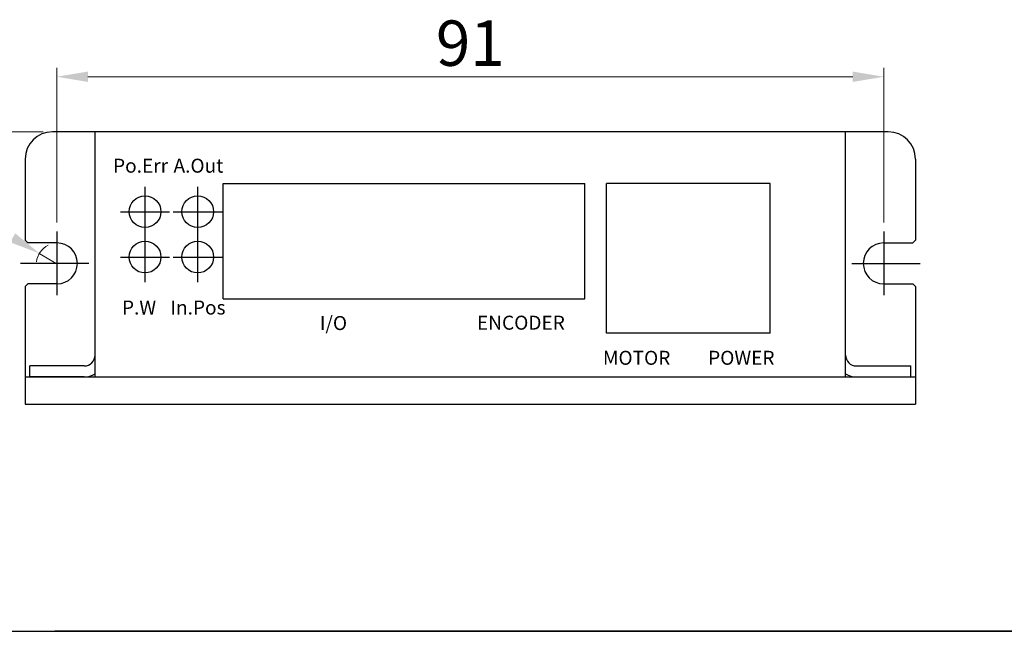
# Model space of a CAD drawing. Units: millimetres. Extents: x 0 to 1377, y 0 to 238.
# Drawn here: x 402 to 477, y 0 to 47 of the extents above; entities that cross this region are included whole.
import ezdxf

# ---------------------------------------------------------------- set-up
doc = ezdxf.new("R2010")
doc.units = ezdxf.units.MM
doc.header["$LTSCALE"] = 4
doc.linetypes.add('CENTER', pattern=[7, 4, -1, 1, -1])
doc.layers.add('CEN', color=1, linetype='CENTER')
doc.styles.add('KOREAN', font='isocp.shx', dxfattribs={"bigfont": 'thangeul.shx'})

msp = doc.modelspace()

# ---------------------------------------------------------------- linework, layer by layer
at = {"color": 7, "linetype": 'Continuous', "lineweight": 15}
for p, q in [((404.4884563128015, 31.52452911623624, -6.507636763048624e-06), (404.4884563128015, 43.47063572328045, -6.507636763048624e-06)), ((468.1885034110741, 31.52452911623624, -6.507636763048624e-06), (468.1885034110741, 43.47063572328045, -6.507636763048624e-06)), ((406.8684563128015, 42.77063572328046, -6.507636763048624e-06), (465.8085034110741, 42.77063572328046, -6.507636763048624e-06)), ((403.4364043048665, 38.52452911624135, -6.507636763048636e-06), (377.33119202808, 38.52452911624135, -6.507636763048636e-06)), ((404.4884563127875, 28.35177034866609, -6.507636763048636e-06), (403.1295676641887, 29.14804080571122, -6.507636763048636e-06))]:
    msp.add_line(p, q, dxfattribs=at)
for p, q in [((468.5364514031392, 38.5245291162388, -6.507636763048639e-06), (404.1364043048665, 38.52452911624135, -6.507636763048639e-06)), ((407.4284673167671, 19.62452911623882, -6.507636763048639e-06), (407.4284673167671, 38.5245291162388, -6.507636763048639e-06)), ((465.2443883912385, 38.5245291162388, -6.507636763048639e-06), (407.4284673167671, 38.5245291162388, -6.507636763048639e-06)), ((465.244388391241, 19.62452911623882, -6.507636763048639e-06), (465.2443883912385, 38.5245291162388, -6.507636763048639e-06)), ((402.0364043048666, 36.42452911624133, -6.507636763048639e-06), (402.0364043048666, 30.15952911623322, -6.507636763048631e-06)), ((470.6364514031392, 36.42452911623877, -6.507636763048639e-06), (470.6364514031392, 30.15952911623572, -6.507636763048631e-06)), ((417.29845513772, 34.53452889406401, -6.507636763048606e-06), (445.1584544054821, 34.53452889406401, -6.507636763048604e-06)), ((417.29845513772, 25.64452911624034, -6.507636763048606e-06), (417.29845513772, 34.53452889406657, -6.507636763048606e-06)), ((445.1584544054795, 25.64452911624034, -6.507636763048604e-06), (445.1584544054795, 34.53452889406401, -6.507636763048602e-06)), ((459.440094899012, 34.53452889406913, -6.507636763048604e-06), (446.8400948990095, 34.53452889406657, -6.507636763048603e-06)), ((446.8400948990095, 22.984528894064, -6.507636763048604e-06), (446.8400948990095, 34.53452889406401, -6.507636763048603e-06)), ((459.440094899012, 22.984528894064, -6.507636763048606e-06), (459.440094899012, 34.53452889406657, -6.507636763048604e-06)), ((402.2464043048635, 29.94952911623625, -6.507636763048634e-06), (402.0364043048666, 30.15952911623572, -6.507636763048634e-06)), ((404.4884563127124, 29.94952911623625, -6.507636763048633e-06), (402.2464043048635, 29.94952911623625, -6.507636763048634e-06)), ((468.1885034111607, 29.94952911623625, -6.507636763048633e-06), (470.4264514031422, 29.94952911623625, -6.507636763048634e-06)), ((470.4264514031422, 29.94952911623625, -6.507636763048634e-06), (470.6364514031392, 30.15952911623572, -6.507636763048634e-06)), ((402.2464043048686, 26.79952911623627, -6.507636763048633e-06), (402.0364043048666, 26.58952911623675, -6.507636763048634e-06)), ((402.0364043048666, 26.58952911623675, -6.507636763048631e-06), (402.0364043048666, 17.52452911624135, -6.507636763048639e-06)), ((404.4884563127124, 26.79952911623627, -6.507636763048633e-06), (402.2464043048686, 26.79952911623627, -6.507636763048633e-06)), ((468.1885034111607, 26.79952911623627, -6.507636763048633e-06), (470.4264514031371, 26.79952911623627, -6.507636763048633e-06)), ((470.4264514031371, 26.79952911623627, -6.507636763048633e-06), (470.6364514031392, 26.58952911623675, -6.507636763048634e-06)), ((470.6364514031392, 26.58952911623931, -6.507636763048631e-06), (470.6364514031417, 17.52452911624135, -6.507636763048639e-06)), ((417.29845513772, 25.64452911624034, -6.507636763048606e-06), (445.1584544054795, 25.64452911624034, -6.507636763048604e-06)), ((459.440094899012, 22.984528894064, -6.507636763048606e-06), (446.8400948990095, 22.984528894064, -6.507636763048604e-06)), ((406.5884673167666, 20.46452911623931, -6.507636763048639e-06), (402.3863917596979, 20.46452911623931, -6.507636763048639e-06)), ((402.3863917596979, 19.62452911623882, -6.507636763048639e-06), (402.3863917596979, 20.46452911623931, -6.507636763048639e-06)), ((466.084388391239, 20.46452911623931, -6.507636763048639e-06), (470.2864639483078, 20.46452911623931, -6.507636763048639e-06)), ((470.2864639483078, 19.62452911623882, -6.507636763048639e-06), (470.2864639483078, 20.46452911623931, -6.507636763048639e-06)), ((402.0364043048666, 19.62452911623882, -6.507636763048639e-06), (470.6364514031417, 19.62452911623882, -6.507636763048639e-06)), ((406.5884673167666, 19.62452911624132, -6.507636763048639e-06), (402.3863917596979, 19.62452911623882, -6.507636763048639e-06)), ((407.4284673167671, 19.62452911623882, -6.507636763048639e-06), (465.244388391241, 19.62452911623882, -6.507636763048639e-06)), ((466.084388391239, 19.62452911624132, -6.507636763048639e-06), (470.2864639483078, 19.62452911623882, -6.507636763048639e-06)), ((402.0364043048666, 17.5245291162388, -6.507636763048639e-06), (470.6364514031417, 17.52452911624135, -6.507636763048639e-06)), ((347.1764880872311, 2.398019205429591e-08), (683.1764882753914, 2.398019205429591e-08)), ((559.6878284124241, 2.398019205429591e-08), (404.3311272944982, 2.398019205429591e-08))]:
    msp.add_line(p, q)
for centre in [(411.2764407652895, 32.36452889406502, -6.507636763039048e-06), (415.3364407652915, 32.36452889406502, -6.507636763048613e-06), (411.2764407652895, 28.86452889406502, -6.507636763039048e-06), (415.3364407652915, 28.86452889406502, -6.507636763048613e-06)]:
    msp.add_circle(centre, 1.225)
for centre, radius, start, end in [((404.1364043048665, 36.42452911624133, -6.507636763048639e-06), 2.1, 90, 180), ((468.5364514031392, 36.42452911623877, -6.507636763048639e-06), 2.1, 0, 90), ((404.4884563127124, 28.37452911623626, -6.507636763048633e-06), 1.575, 270, 90), ((468.1885034111607, 28.37452911623626, -6.507636763048633e-06), 1.575, 90, 270), ((406.5884673167666, 21.30452911623979, -6.507636763048639e-06), 0.84, 270, 0), ((466.084388391239, 21.30452911623979, -6.507636763048639e-06), 0.84, 180, 270), ((406.5884673167666, 21.30452911623979, -6.507636763048639e-06), 1.68, 270, 299.9999999999586), ((466.084388391239, 21.30452911623979, -6.507636763048639e-06), 1.68, 240.0000000000414, 270)]:
    msp.add_arc(centre, radius, start, end)
msp.add_arc((404.4884563127875, 28.35177034866609, -6.507636763048636e-06), 1.57500000001701, 115.4647908944277, 175.095690029065, dxfattribs=at)
for points in [[(406.8684563128015, 43.16730238994711, -6.507636763048624e-06), (406.8684563128015, 42.37396905661382, -6.507636763048624e-06), (404.4884563128015, 42.77063572328046, -6.507636763048624e-06)], [(465.8085034110741, 43.16730238994711, -6.507636763048624e-06), (465.8085034110741, 42.37396905661382, -6.507636763048624e-06), (468.1885034110741, 42.77063572328046, -6.507636763048624e-06)], [(401.2766781177299, 30.69353256339502, -6.507636763048636e-06), (400.8755937393709, 30.00905531818228, -6.507636763048636e-06), (403.1295676641887, 29.14804080571122, -6.507636763048636e-06)]]:
    msp.add_solid(points, dxfattribs=at)
at = {"layer": 'CEN'}
for p, q in [((411.2764407652895, 26.93952889406501, -6.507636763039048e-06), (411.2764407652895, 34.28952889406503, -6.507636763039048e-06)), ((415.3364407652915, 26.93952889406501, -6.507636763048613e-06), (415.3364407652915, 34.28952889406503, -6.507636763048613e-06)), ((409.386440765289, 32.36452889406502, -6.507636763039048e-06), (413.16644076529, 32.36452889406502, -6.507636763039048e-06)), ((413.446440765291, 32.36452889406502, -6.507636763048613e-06), (417.226440765292, 32.36452889406502, -6.507636763048613e-06)), ((404.4884563128015, 30.82452911623625, -6.507636763048636e-06), (404.4884563128015, 25.92452911623627, -6.507636763048636e-06)), ((468.1885034110741, 30.82452911623625, -6.507636763048636e-06), (468.1885034110741, 25.92452911623627, -6.507636763048636e-06)), ((409.386440765289, 28.86452889406502, -6.507636763039048e-06), (413.16644076529, 28.86452889406502, -6.507636763039048e-06)), ((413.446440765291, 28.86452889406502, -6.507636763048613e-06), (417.226440765292, 28.86452889406502, -6.507636763048613e-06)), ((406.9384563128015, 28.37452911623626, -6.507636763048636e-06), (401.6864043049531, 28.37452911623626, -6.507636763048633e-06)), ((465.7385034110741, 28.37452911623626, -6.507636763048636e-06), (470.98645140305, 28.37452911623626, -6.507636763048633e-06))]:
    msp.add_line(p, q, dxfattribs=at)

# ---------------------------------------------------------------- texts
at = {"color": 7, "linetype": 'Continuous', "lineweight": 15, "attachment_point": 5, "style": 'KOREAN'}
for s, insert, char_height in [('\\A1;91', (436.3384798619378, 45.36063572328044, -6.507636763048624e-06), 3.5), ('\\A1;{\\Fisocp,thangeul|c129;Po.Err}', (410.9286663081492, 35.91090908500883, -6.507636763048615e-06), 1.07864064), ('\\A1;{\\Fisocp,thangeul|c129;A.Out}', (415.390544839699, 35.91090908500883, -6.507636763048615e-06), 1.07864064), ('\\A1;{\\Fisocp,thangeul|c129;P.W}', (410.8127855885783, 24.97196197515672, -6.507636763048615e-06), 1.07864064), ('\\A1;{\\Fisocp,thangeul|c129;In.Pos}', (415.3525441038068, 24.97196197515672, -6.507636763048615e-06), 1.07864064), ('\\A1;{\\Fisocp,thangeul|c129;I/O}', (425.7923052988534, 23.77438435413387, -6.507636763048606e-06), 1.07864064), ('\\A1;{\\Fisocp,thangeul|c129;ENCODER}', (440.2354700823386, 23.80324187547234, -6.507636763048606e-06), 1.07864064), ('\\A1;{\\Fisocp,thangeul|c129;MOTOR}', (449.1536419154096, 21.09432934237424, -6.507636763048606e-06), 1.07864064), ('\\A1;{\\Fisocp,thangeul|c129;POWER}', (457.2189802272138, 21.09432934237424, -6.507636763048606e-06), 1.07864064)]:
    msp.add_mtext(s, dxfattribs=dict(at, insert=insert, char_height=char_height))

doc.saveas('drawing.dxf')
